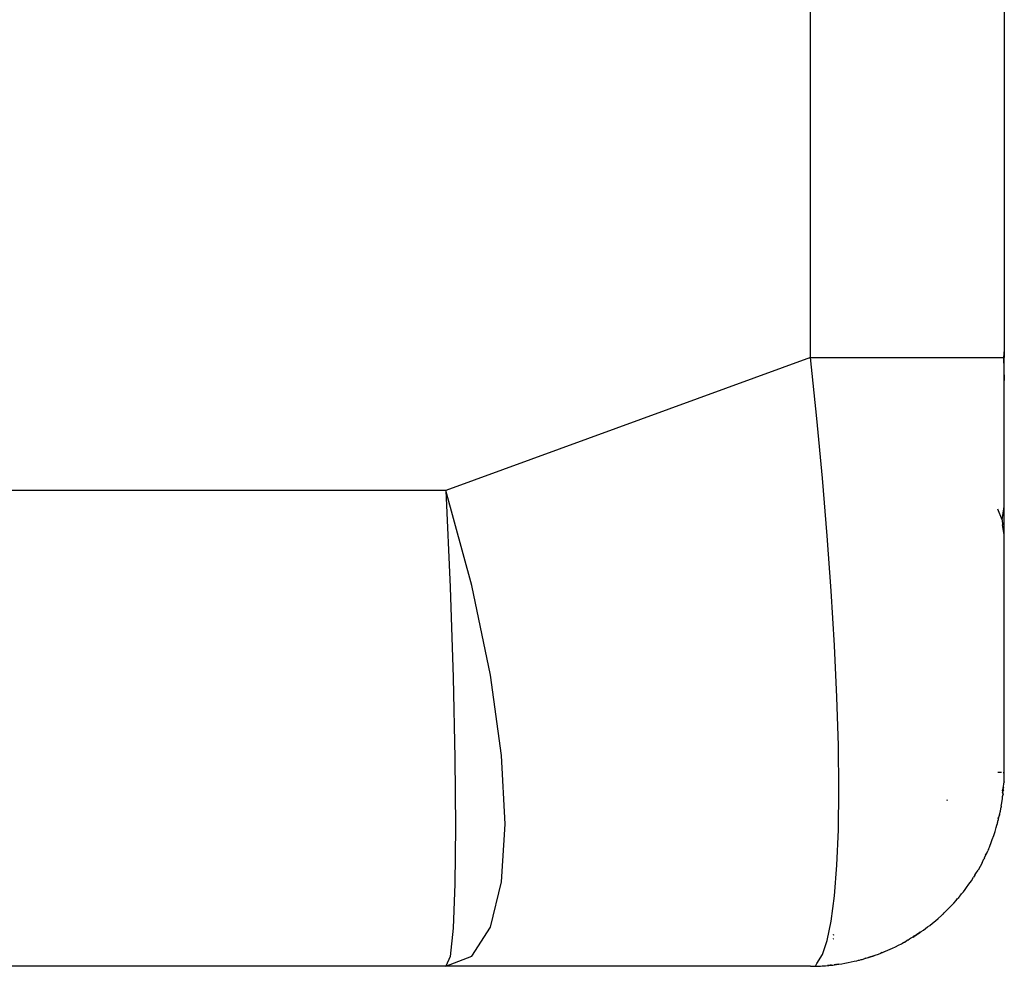
# Model space of a CAD drawing. Units: millimetres. Extents: x -469 to 808, y -516 to 567.
# Drawn here: x 774 to 803, y -7 to 20 of the extents above; entities that cross this region are included whole.
import ezdxf

# ---------------------------------------------------------------- set-up
doc = ezdxf.new("R2010")
doc.units = ezdxf.units.MM

msp = doc.modelspace()

# ---------------------------------------------------------------- linework, layer by layer
for p, q in [((796.802, 10.495), (796.802, 54.575)), ((802.502, 21.759), (802.502, 10.721)), ((796.802, 10.495), (786.062, 6.575)), ((796.986, 8.693), (796.802, 10.495)), ((796.802, 10.495), (802.474, 10.495)), ((802.502, 10.721), (802.474, 10.495)), ((802.474, 10.495), (802.502, 10.495)), ((802.474, 10.495), (802.502, 9.816)), ((802.502, 10.721), (802.502, 10.495)), ((802.502, 9.816), (802.502, 10.495)), ((802.502, 6.102), (802.502, 9.816)), ((797.15, 6.937), (796.986, 8.693)), ((797.291, 5.245), (797.15, 6.937)), ((786.062, 6.575), (750.202, 6.575)), ((786.83, 3.779), (786.062, 6.575)), ((786.062, 6.575), (786.19, 3.732)), ((802.434, 5.718), (802.502, 6.102)), ((802.502, 5.28), (802.502, 6.102)), ((802.434, 5.718), (802.307, 6.023)), ((802.434, 5.718), (802.453, 5.564)), ((802.502, 5.28), (802.453, 5.564)), ((797.408, 3.625), (797.291, 5.245)), ((802.502, -1.725), (802.502, 5.28)), ((787.379, 1.143), (786.83, 3.779)), ((786.19, 3.732), (786.281, 1.075)), ((797.505, 2.011), (797.408, 3.625)), ((797.575, 0.491), (797.505, 2.011)), ((786.281, 1.075), (786.336, -1.298)), ((787.705, -1.222), (787.379, 1.143)), ((797.618, -0.924), (797.575, 0.491)), ((797.632, -2.226), (797.618, -0.924)), ((786.336, -1.298), (786.355, -3.324)), ((787.811, -3.246), (787.705, -1.222)), ((802.372, -1.722), (802.313, -1.721)), ((802.416, -1.723), (802.372, -1.722)), ((802.469, -1.723), (802.502, -1.725)), ((802.5, -1.867), (802.502, -1.725)), ((802.485, -2.065), (802.495, -1.993)), ((802.495, -1.993), (802.491, -2.024)), ((802.495, -1.993), (802.497, -1.897)), ((802.497, -1.897), (802.5, -1.867)), ((797.618, -3.404), (797.632, -2.226)), ((802.453, -2.262), (802.46, -2.217)), ((802.478, -2.243), (802.453, -2.301)), ((802.453, -2.262), (802.453, -2.301)), ((802.453, -2.301), (802.465, -2.367)), ((802.461, -2.339), (802.453, -2.301)), ((802.46, -2.217), (802.468, -2.19)), ((802.468, -2.19), (802.477, -2.125)), ((802.476, -2.161), (802.468, -2.19)), ((802.478, -2.243), (802.468, -2.19)), ((802.477, -2.125), (802.485, -2.065)), ((800.82, -2.523), (800.814, -2.553)), ((800.82, -2.523), (800.814, -2.553)), ((800.82, -2.523), (800.814, -2.553)), ((802.432, -2.615), (802.45, -2.491)), ((802.45, -2.491), (802.452, -2.432)), ((802.452, -2.432), (802.465, -2.367)), ((802.365, -2.954), (802.388, -2.859)), ((802.388, -2.859), (802.398, -2.795)), ((802.398, -2.795), (802.411, -2.738)), ((802.412, -2.709), (802.411, -2.738)), ((802.412, -2.709), (802.421, -2.66)), ((802.421, -2.66), (802.432, -2.615)), ((802.301, -3.224), (802.312, -3.156)), ((802.301, -3.224), (802.308, -3.182)), ((802.308, -3.182), (802.312, -3.156)), ((802.312, -3.156), (802.332, -3.103)), ((802.323, -3.054), (802.343, -3.032)), ((802.332, -3.103), (802.323, -3.054)), ((802.332, -3.103), (802.343, -3.032)), ((802.343, -3.032), (802.361, -2.981)), ((802.365, -2.954), (802.361, -2.981)), ((786.355, -3.324), (786.336, -5)), ((787.704, -4.943), (787.811, -3.246)), ((797.575, -4.447), (797.618, -3.404)), ((802.191, -3.58), (802.231, -3.462)), ((802.231, -3.462), (802.267, -3.343)), ((802.267, -3.343), (802.285, -3.274)), ((802.285, -3.274), (802.301, -3.224)), ((802.106, -3.812), (802.149, -3.697)), ((802.149, -3.697), (802.191, -3.58)), ((801.985, -4.091), (802.016, -4.027)), ((801.997, -4.056), (801.985, -4.091)), ((802.033, -3.981), (802.016, -4.027)), ((802.033, -3.981), (802.062, -3.92)), ((802.062, -3.92), (802.084, -3.86)), ((802.084, -3.86), (802.106, -3.812)), ((801.848, -4.376), (801.904, -4.265)), ((801.917, -4.234), (801.904, -4.265)), ((801.917, -4.234), (801.932, -4.201)), ((801.932, -4.201), (801.968, -4.133)), ((801.952, -4.152), (801.932, -4.201)), ((801.952, -4.152), (801.985, -4.091)), ((801.968, -4.133), (801.985, -4.091)), ((797.505, -5.348), (797.575, -4.447)), ((801.666, -4.697), (801.728, -4.592)), ((801.789, -4.485), (801.728, -4.592)), ((801.848, -4.376), (801.789, -4.485)), ((801.462, -5.006), (801.532, -4.905)), ((801.532, -4.905), (801.6, -4.802)), ((801.63, -4.742), (801.6, -4.802)), ((801.63, -4.742), (801.666, -4.697)), ((786.336, -5), (786.281, -6.3)), ((787.377, -6.269), (787.704, -4.943)), ((801.297, -5.229), (801.345, -5.167)), ((801.345, -5.167), (801.392, -5.104)), ((801.392, -5.104), (801.462, -5.006)), ((797.408, -6.098), (797.505, -5.348)), ((801.012, -5.567), (801.086, -5.485)), ((801.086, -5.485), (801.116, -5.444)), ((801.116, -5.444), (801.139, -5.422)), ((801.162, -5.391), (801.139, -5.422)), ((801.162, -5.391), (801.193, -5.359)), ((801.193, -5.359), (801.224, -5.319)), ((801.224, -5.319), (801.245, -5.294)), ((801.245, -5.294), (801.297, -5.229)), ((800.814, -5.774), (800.746, -5.84)), ((800.843, -5.744), (800.814, -5.774)), ((800.843, -5.744), (800.936, -5.649)), ((800.936, -5.649), (801.012, -5.567)), ((800.393, -6.151), (800.474, -6.084)), ((800.474, -6.084), (800.551, -6.018)), ((800.655, -5.925), (800.551, -6.018)), ((800.655, -5.925), (800.69, -5.892)), ((800.723, -5.855), (800.69, -5.892)), ((800.723, -5.855), (800.746, -5.84)), ((786.281, -6.3), (786.19, -7.133)), ((786.828, -7.124), (787.377, -6.269)), ((797.291, -6.665), (797.408, -6.098)), ((800.058, -6.403), (800.12, -6.359)), ((800.12, -6.359), (800.181, -6.315)), ((800.181, -6.315), (800.243, -6.268)), ((800.243, -6.268), (800.306, -6.22)), ((800.306, -6.22), (800.393, -6.151)), ((797.487, -6.498), (797.452, -6.513)), ((797.463, -6.615), (797.487, -6.606)), ((799.665, -6.653), (799.613, -6.683)), ((799.665, -6.653), (799.713, -6.621)), ((799.713, -6.621), (799.743, -6.599)), ((799.743, -6.599), (799.82, -6.559)), ((799.816, -6.563), (799.847, -6.543)), ((799.82, -6.559), (799.913, -6.501)), ((799.863, -6.533), (799.82, -6.559)), ((799.863, -6.533), (799.899, -6.509)), ((799.899, -6.509), (800.028, -6.424)), ((800.019, -6.429), (799.899, -6.509)), ((799.899, -6.509), (799.942, -6.481)), ((799.942, -6.481), (800.003, -6.439)), ((799.942, -6.481), (799.98, -6.456)), ((800.028, -6.423), (799.98, -6.456)), ((799.98, -6.456), (800.003, -6.439)), ((800.003, -6.439), (800.028, -6.423)), ((800.028, -6.423), (800.058, -6.403)), ((797.15, -7.082), (797.291, -6.665)), ((799.005, -6.982), (799.073, -6.952)), ((799.073, -6.952), (799.141, -6.922)), ((799.141, -6.922), (799.211, -6.89)), ((799.211, -6.89), (799.296, -6.85)), ((799.296, -6.85), (799.384, -6.806)), ((799.384, -6.806), (799.473, -6.76)), ((799.473, -6.76), (799.537, -6.722)), ((799.562, -6.712), (799.512, -6.736)), ((799.537, -6.722), (799.562, -6.712)), ((799.562, -6.712), (799.613, -6.683)), ((786.062, -7.425), (786.828, -7.124)), ((786.19, -7.133), (786.062, -7.425)), ((796.986, -7.338), (797.15, -7.082)), ((798.162, -7.26), (798.206, -7.241)), ((798.206, -7.241), (798.239, -7.241)), ((798.239, -7.241), (798.285, -7.224)), ((798.285, -7.224), (798.316, -7.22)), ((798.316, -7.22), (798.394, -7.198)), ((798.393, -7.198), (798.563, -7.145)), ((798.427, -7.187), (798.394, -7.198)), ((798.427, -7.187), (798.501, -7.166)), ((798.605, -7.132), (798.501, -7.166)), ((798.501, -7.166), (798.563, -7.145)), ((798.501, -7.166), (798.563, -7.145)), ((798.501, -7.166), (798.563, -7.145)), ((798.501, -7.166), (798.563, -7.145)), ((798.501, -7.166), (798.563, -7.145)), ((798.501, -7.166), (798.563, -7.145)), ((798.605, -7.132), (798.563, -7.145)), ((798.605, -7.132), (798.563, -7.145)), ((798.605, -7.132), (798.662, -7.112)), ((798.662, -7.112), (798.605, -7.132)), ((798.662, -7.112), (798.605, -7.132)), ((798.662, -7.112), (798.605, -7.132)), ((798.662, -7.112), (798.605, -7.132)), ((798.662, -7.112), (798.605, -7.132)), ((798.663, -7.112), (798.605, -7.132)), ((798.662, -7.112), (798.703, -7.098)), ((798.703, -7.098), (798.797, -7.064)), ((798.797, -7.064), (798.866, -7.038)), ((798.866, -7.038), (798.935, -7.01)), ((798.899, -7.022), (798.866, -7.038)), ((798.899, -7.022), (798.935, -7.01)), ((798.935, -7.01), (799.005, -6.982)), ((798.976, -6.992), (799.005, -6.982)), ((786.062, -7.425), (759.057, -7.425)), ((796.802, -7.425), (786.062, -7.425)), ((796.802, -7.425), (796.851, -7.424)), ((796.851, -7.424), (796.899, -7.424)), ((796.899, -7.424), (796.949, -7.423)), ((796.949, -7.423), (796.986, -7.338)), ((796.949, -7.423), (797, -7.421)), ((797, -7.421), (797.046, -7.419)), ((797.046, -7.419), (797.093, -7.417)), ((797.093, -7.417), (797.141, -7.415)), ((797.141, -7.415), (797.19, -7.412)), ((797.19, -7.412), (797.244, -7.408)), ((797.243, -7.408), (797.433, -7.387)), ((797.244, -7.408), (797.298, -7.403)), ((797.33, -7.398), (797.298, -7.403)), ((797.318, -7.4), (797.419, -7.389)), ((797.318, -7.4), (797.419, -7.389)), ((797.381, -7.395), (797.33, -7.398)), ((797.381, -7.395), (797.445, -7.387)), ((797.416, -7.389), (797.381, -7.395)), ((797.445, -7.387), (797.499, -7.382)), ((797.46, -7.387), (797.562, -7.373)), ((797.46, -7.387), (797.496, -7.381)), ((797.547, -7.376), (797.499, -7.382)), ((797.547, -7.376), (797.631, -7.364)), ((797.625, -7.365), (797.562, -7.373)), ((797.631, -7.364), (797.721, -7.35)), ((797.721, -7.35), (797.812, -7.335)), ((797.812, -7.335), (797.904, -7.317)), ((797.904, -7.317), (797.999, -7.298)), ((797.999, -7.298), (798.088, -7.278)), ((798.088, -7.278), (798.162, -7.26))]:
    msp.add_line(p, q)

doc.saveas('drawing.dxf')
